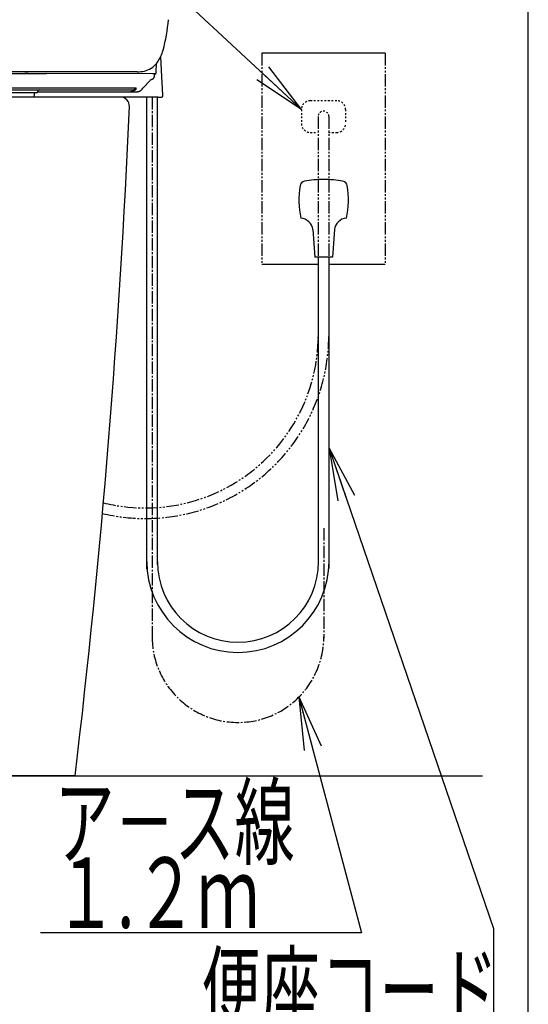
# Model space of a CAD drawing. Extents: x 0 to 2000, y 115 to 2915.
# Drawn here: x 1712 to 2000, y 402 to 961 of the extents above; entities that cross this region are included whole.
import ezdxf
from ezdxf.enums import TextEntityAlignment as Align

# ---------------------------------------------------------------- set-up
doc = ezdxf.new("R2010")
doc.units = 0
for name, pattern in [('EXLTYPE2', [2, 1, -1]), ('EXLTYPE3', [10, 7, -1, 1, -1]), ('EXLTYPE4', [12, 7, -1, 1, -1, 1, -1])]:
    doc.linetypes.add(name, pattern=pattern)
doc.layers.get('0').update_dxf_attribs({"linetype": 'CONTINUOUS'})
doc.layers.get('DEFPOINTS').update_dxf_attribs({"linetype": 'CONTINUOUS'})
for name, color, linetype in [('便器', 7, 'CONTINUOUS'), ('便座', 7, 'CONTINUOUS'), ('寸法', 7, 'CONTINUOUS'), ('枠_表', 7, 'CONTINUOUS')]:
    doc.layers.add(name, color=color, linetype=linetype)
doc.styles.add('EXCADDIM1', font='monotxt', dxfattribs={"width": 0.84, "bigfont": 'extfont'})
doc.styles.add('EXCADSTD', font='monotxt', dxfattribs={"bigfont": 'extfont'})
doc.styles.get("Standard").update_dxf_attribs({"font": 'monotxt', "bigfont": 'extfont'})
doc.dimstyles.new('ISO-25', dxfattribs={"dimtxt": 2.5, "dimasz": 2.5, "dimexe": 1.25, "dimexo": 0.625, "dimtad": 1, "dimtxsty": 'STANDARD', "dimcen": 2.5, "dimazin": 3, "dimtfac": 1, "dimtmove": 0, "dimatfit": 3})

# ---------------------------------------------------------------- blocks, each defined once
blk = doc.blocks.new('EX_NORM')
at = {"color": 0, "linetype": 'CONTINUOUS'}
for q in [(-1, 0.167), (-1, 0), (-1, -0.167)]:
    blk.add_line((0, 0), q, dxfattribs=at)
blk = doc.blocks.new('*D23')
at = {"layer": 'DEFPOINTS', "color": 0}
for p in [(1777.48, 1256), (1390.52, 925.52), (1777.48, 925.52)]:
    blk.add_point(p, dxfattribs=at)
at = {"layer": '寸法', "color": 3, "linetype": 'CONTINUOUS'}
for p, q in [((1390.52, 1072.73), (1390.52, 1266)), ((1777.48, 1072.73), (1777.48, 1266)), ((1420.52, 1256), (1747.48, 1256))]:
    blk.add_line(p, q, dxfattribs=at)
at = {"layer": '寸法', "color": 3, "xscale": 30, "yscale": 30, "zscale": 30, "rotation": 180}
blk.add_blockref('EX_NORM', (1390.52, 1256), dxfattribs=at)
at = {"layer": '寸法', "color": 3, "xscale": 30, "yscale": 30, "zscale": 30}
blk.add_blockref('EX_NORM', (1777.48, 1256), dxfattribs=at)
at = {"layer": '寸法', "color": 2, "insert": (1584, 1279.5), "char_height": 40, "attachment_point": 5, "style": 'EXCADDIM1'}
blk.add_mtext('387', dxfattribs=at)

msp = doc.modelspace()

# ---------------------------------------------------------------- linework, layer by layer
at = {"layer": '便器', "color": 6, "linetype": 'EXLTYPE4'}
for p, q in [((1849.001, 942), (1849.001, 822)), ((1919.001, 942), (1919.001, 822))]:
    msp.add_line(p, q, dxfattribs=at)
at = {"layer": '便器', "color": 6, "linetype": 'CONTINUOUS'}
for p, q in [((1919.001, 942), (1849.001, 942)), ((1881.001, 822), (1849.001, 822)), ((1919.001, 822), (1887.001, 822))]:
    msp.add_line(p, q, dxfattribs=at)
at = {"layer": '便器', "color": 2, "linetype": 'CONTINUOUS'}
for p, q in [((1769.001, 917), (1399.001, 917)), ((1743.251, 532), (1424.751, 532))]:
    msp.add_line(p, q, dxfattribs=at)
at = {"layer": '便器', "color": 3, "linetype": 'EXLTYPE2'}
for p, q in [((1876.501, 915), (1891.501, 915)), ((1871.501, 910), (1871.501, 902)), ((1896.501, 910), (1896.501, 902)), ((1876.501, 897), (1880.649, 897)), ((1886.767, 897), (1891.501, 897))]:
    msp.add_line(p, q, dxfattribs=at)
at = {"layer": '便器', "color": 3, "linetype": 'EXLTYPE4'}
for p, q in [((1881.001, 906), (1881.001, 781.1)), ((1887.001, 906), (1887.001, 782))]:
    msp.add_line(p, q, dxfattribs=at)
at = {"layer": '便器', "color": 7, "linetype": 'CONTINUOUS'}
msp.add_line((1238, 532), (1974.001, 532), dxfattribs=at)
at = {"layer": '便器', "color": 2, "linetype": 'CONTINUOUS'}
for centre, radius, start, end in [((1769.001, 912), 5, 356.17531, 90), ((-3221.453, 1125.053), 5000, 353.188076, 357.555406)]:
    msp.add_arc(centre, radius, start, end, dxfattribs=at)
at = {"layer": '便器', "color": 3, "linetype": 'EXLTYPE2'}
for centre, radius, start, end in [((1876.501, 910), 5, 90, 180), ((1891.501, 910), 5, 0, 90), ((1884.001, 906), 3.053, 0, 180), ((1876.501, 902), 5, 180, 270), ((1891.501, 902), 5, 270, 0)]:
    msp.add_arc(centre, radius, start, end, dxfattribs=at)
at = {"layer": '便器', "color": 3, "linetype": 'EXLTYPE4'}
for radius, start in [(104, 256.53077), (98, 256.01196)]:
    msp.add_arc((1783.001, 782), radius, start, 0, dxfattribs=at)
at = {"layer": '便座', "color": 6, "linetype": 'CONTINUOUS'}
for p, q in [((1792.163, 932.332), (1791.758, 940.054)), ((1778.478, 931.35), (1584.001, 931.35)), ((1698.973, 930.442), (1714.773, 930.424)), ((1714.773, 930.424), (1716.649, 930.421)), ((1716.649, 930.42), (1714.773, 930.422)), ((1716.649, 930.421), (1726.973, 930.406)), ((1787.137, 930.136), (1727.009, 930.403)), ((1787.592, 930.128), (1787.137, 930.136)), ((1788.67, 930.128), (1787.592, 930.128)), ((1390.013, 922.32), (1777.949, 922.32)), ((1785.838, 926.484), (1781.68, 922.081)), ((1392.831, 921.062), (1775.131, 921.062)), ((1678.539, 919.562), (1721.535, 919.562)), ((1790.21, 917), (1719.585, 917)), ((1720.335, 918.562), (1720.335, 919.562)), ((1722.035, 920.062), (1778.318, 920.062)), ((1783.889, 649.283), (1783.889, 917)), ((1789.889, 651.983), (1789.889, 917.076)), ((1792.511, 917.098), (1792.581, 917.117)), ((1792.58, 917.117), (1792.581, 917.117)), ((1792.914, 917.786), (1792.913, 917.813)), ((1877.881, 841.843), (1879.076, 826.3)), ((1890.272, 841.843), (1889.076, 826.3)), ((1889.076, 826.3), (1879.076, 826.3)), ((1881.151, 653.483), (1881.151, 826.3)), ((1887.151, 649.683), (1887.151, 826.295))]:
    msp.add_line(p, q, dxfattribs=at)
at = {"layer": '便座', "color": 6, "linetype": 'EXLTYPE3'}
for p, q in [((1786.889, 916.998), (1786.889, 610.983)), ((1884.151, 672.495), (1884.151, 610.195))]:
    msp.add_line(p, q, dxfattribs=at)
at = {"layer": '便座', "color": 6, "linetype": 'CONTINUOUS', "flags": 128}
for points in [[(1789.251, 931.077), (1789.338, 936.048)], [(1786.235, 927.062), (1786.236, 927.062), (1786.238, 927.062), (1786.242, 927.062), (1786.248, 927.062), (1786.254, 927.062), (1786.261, 927.062), (1786.27, 927.062), (1786.278, 927.062), (1786.288, 927.062), (1786.297, 927.062), (1786.307, 927.063), (1786.327, 927.063), (1786.347, 927.064), (1786.367, 927.065), (1786.387, 927.066), (1786.407, 927.068), (1786.427, 927.07), (1786.447, 927.072), (1786.467, 927.074), (1786.487, 927.076), (1786.508, 927.079), (1786.528, 927.082), (1786.559, 927.087), (1786.591, 927.093), (1786.622, 927.099), (1786.653, 927.106), (1786.685, 927.113), (1786.716, 927.12), (1786.748, 927.129), (1786.779, 927.137), (1786.81, 927.146), (1786.84, 927.156), (1786.87, 927.165), (1786.9, 927.176), (1786.929, 927.186), (1786.958, 927.197), (1786.987, 927.208), (1787.015, 927.219), (1787.042, 927.231), (1787.07, 927.243), (1787.097, 927.256), (1787.124, 927.269), (1787.15, 927.282), (1787.176, 927.296), (1787.202, 927.31), (1787.228, 927.324), (1787.254, 927.339), (1787.279, 927.354), (1787.304, 927.37), (1787.329, 927.386), (1787.354, 927.402), (1787.379, 927.419), (1787.403, 927.436), (1787.427, 927.453), (1787.45, 927.471), (1787.474, 927.489), (1787.497, 927.507), (1787.519, 927.526), (1787.542, 927.545), (1787.564, 927.564), (1787.586, 927.584), (1787.608, 927.604), (1787.629, 927.624), (1787.65, 927.644), (1787.671, 927.665), (1787.692, 927.686), (1787.711, 927.708), (1787.731, 927.729), (1787.75, 927.751), (1787.769, 927.772), (1787.788, 927.795), (1787.806, 927.817), (1787.824, 927.84), (1787.842, 927.863), (1787.859, 927.886), (1787.876, 927.91), (1787.893, 927.934), (1787.908, 927.957), (1787.924, 927.98), (1787.938, 928.003), (1787.953, 928.026), (1787.967, 928.05), (1787.981, 928.074), (1787.995, 928.098), (1788.008, 928.122), (1788.022, 928.147), (1788.034, 928.171), (1788.047, 928.196), (1788.057, 928.218), (1788.068, 928.24), (1788.078, 928.263), (1788.088, 928.285), (1788.098, 928.308), (1788.107, 928.33), (1788.116, 928.353), (1788.125, 928.375), (1788.133, 928.398), (1788.141, 928.42), (1788.149, 928.442), (1788.156, 928.461), (1788.162, 928.479), (1788.168, 928.498), (1788.173, 928.516), (1788.179, 928.534), (1788.184, 928.553), (1788.19, 928.571), (1788.195, 928.59), (1788.2, 928.608), (1788.204, 928.627), (1788.209, 928.645), (1788.214, 928.665), (1788.218, 928.685), (1788.223, 928.704), (1788.227, 928.724), (1788.232, 928.744), (1788.236, 928.764), (1788.24, 928.784), (1788.244, 928.804), (1788.248, 928.824), (1788.251, 928.844), (1788.255, 928.864), (1788.259, 928.887), (1788.262, 928.91), (1788.266, 928.933), (1788.269, 928.957), (1788.273, 928.98), (1788.276, 929.004), (1788.279, 929.027), (1788.282, 929.052), (1788.285, 929.076), (1788.288, 929.101), (1788.291, 929.126), (1788.295, 929.158), (1788.298, 929.191), (1788.302, 929.224), (1788.305, 929.257), (1788.308, 929.291), (1788.312, 929.325), (1788.315, 929.359), (1788.318, 929.392), (1788.32, 929.426), (1788.323, 929.459), (1788.326, 929.491), (1788.327, 929.513), (1788.329, 929.535), (1788.331, 929.557), (1788.332, 929.579), (1788.334, 929.6), (1788.335, 929.621), (1788.337, 929.642), (1788.338, 929.664), (1788.34, 929.685), (1788.341, 929.706), (1788.342, 929.727), (1788.343, 929.739), (1788.344, 929.75), (1788.344, 929.761), (1788.345, 929.771), (1788.346, 929.78), (1788.346, 929.789), (1788.346, 929.797), (1788.347, 929.803), (1788.347, 929.807), (1788.347, 929.81), (1788.347, 929.811)], [(1788.671, 930.128), (1788.695, 930.129), (1788.733, 930.132), (1788.77, 930.138), (1788.807, 930.147), (1788.843, 930.158), (1788.878, 930.172), (1788.911, 930.188), (1788.942, 930.206), (1788.972, 930.227), (1789, 930.248), (1789.026, 930.271), (1789.05, 930.296), (1789.071, 930.32), (1789.09, 930.345), (1789.107, 930.37), (1789.122, 930.394), (1789.135, 930.418), (1789.146, 930.441), (1789.156, 930.463), (1789.164, 930.484), (1789.171, 930.504), (1789.178, 930.523), (1789.183, 930.542), (1789.188, 930.56), (1789.193, 930.579), (1789.197, 930.597), (1789.201, 930.614), (1789.204, 930.632), (1789.208, 930.651), (1789.211, 930.669), (1789.214, 930.688), (1789.217, 930.708), (1789.219, 930.728), (1789.222, 930.748), (1789.225, 930.77), (1789.227, 930.792), (1789.229, 930.815), (1789.231, 930.838), (1789.234, 930.863), (1789.236, 930.888), (1789.238, 930.915), (1789.24, 930.943), (1789.241, 930.971), (1789.243, 931.001), (1789.245, 931.032), (1789.247, 931.065), (1789.25, 931.133)], [(1792.898, 918.105), (1792.16, 932.209), (1792.158, 932.234), (1792.157, 932.258), (1792.156, 932.283), (1792.154, 932.307), (1792.153, 932.331)], [(1775.131, 921.062), (1775.132, 921.062), (1775.136, 921.062), (1775.141, 921.062), (1775.148, 921.062), (1775.156, 921.062), (1775.166, 921.062), (1775.176, 921.062), (1775.188, 921.062), (1775.2, 921.062), (1775.212, 921.062), (1775.225, 921.062), (1775.251, 921.063), (1775.276, 921.064), (1775.301, 921.064), (1775.327, 921.066), (1775.353, 921.067), (1775.378, 921.068), (1775.404, 921.07), (1775.43, 921.072), (1775.456, 921.074), (1775.482, 921.076), (1775.509, 921.078), (1775.548, 921.082), (1775.588, 921.087), (1775.628, 921.092), (1775.668, 921.097), (1775.708, 921.103), (1775.748, 921.11), (1775.788, 921.116), (1775.828, 921.124), (1775.868, 921.131), (1775.907, 921.139), (1775.946, 921.147), (1775.983, 921.155), (1776.02, 921.164), (1776.056, 921.172), (1776.092, 921.181), (1776.127, 921.191), (1776.162, 921.2), (1776.197, 921.21), (1776.232, 921.22), (1776.266, 921.231), (1776.3, 921.242), (1776.334, 921.253), (1776.367, 921.264), (1776.4, 921.276), (1776.433, 921.288), (1776.465, 921.3), (1776.497, 921.312), (1776.53, 921.325), (1776.562, 921.338), (1776.594, 921.352), (1776.626, 921.365), (1776.657, 921.379), (1776.689, 921.394), (1776.72, 921.408), (1776.751, 921.423), (1776.782, 921.438), (1776.813, 921.453), (1776.844, 921.469), (1776.874, 921.485), (1776.905, 921.501), (1776.935, 921.518), (1776.965, 921.534), (1776.995, 921.552), (1777.024, 921.569), (1777.054, 921.587), (1777.084, 921.605), (1777.114, 921.624), (1777.144, 921.642), (1777.174, 921.662), (1777.203, 921.681), (1777.233, 921.701), (1777.263, 921.722), (1777.292, 921.743), (1777.322, 921.764), (1777.352, 921.786), (1777.383, 921.809), (1777.415, 921.833), (1777.446, 921.857), (1777.477, 921.881), (1777.508, 921.906), (1777.539, 921.931), (1777.569, 921.957), (1777.599, 921.982), (1777.629, 922.008), (1777.658, 922.033), (1777.687, 922.059), (1777.706, 922.076), (1777.725, 922.094), (1777.744, 922.111), (1777.762, 922.129), (1777.78, 922.146), (1777.798, 922.164), (1777.816, 922.181), (1777.834, 922.199), (1777.851, 922.217), (1777.868, 922.234), (1777.886, 922.252), (1777.894, 922.261), (1777.903, 922.27), (1777.911, 922.279), (1777.919, 922.287), (1777.926, 922.295), (1777.933, 922.302), (1777.938, 922.308), (1777.943, 922.313), (1777.946, 922.317), (1777.949, 922.319), (1777.949, 922.32)], [(1777.848, 921.741), (1777.848, 921.74), (1777.846, 921.738), (1777.843, 921.733), (1777.839, 921.728), (1777.835, 921.721), (1777.83, 921.713), (1777.824, 921.704), (1777.818, 921.695), (1777.811, 921.685), (1777.804, 921.674), (1777.797, 921.664), (1777.783, 921.643), (1777.768, 921.621), (1777.753, 921.6), (1777.738, 921.579), (1777.723, 921.558), (1777.707, 921.537), (1777.692, 921.517), (1777.676, 921.496), (1777.659, 921.475), (1777.643, 921.454), (1777.626, 921.433), (1777.6, 921.401), (1777.573, 921.369), (1777.545, 921.338), (1777.517, 921.306), (1777.488, 921.274), (1777.458, 921.243), (1777.428, 921.212), (1777.398, 921.18), (1777.367, 921.149), (1777.336, 921.119), (1777.304, 921.088), (1777.271, 921.058), (1777.238, 921.027), (1777.205, 920.997), (1777.171, 920.968), (1777.137, 920.939), (1777.104, 920.911), (1777.07, 920.883), (1777.035, 920.855), (1777.001, 920.829), (1776.967, 920.803), (1776.933, 920.778), (1776.91, 920.761), (1776.888, 920.745), (1776.865, 920.729), (1776.842, 920.714), (1776.819, 920.698), (1776.796, 920.683), (1776.774, 920.669), (1776.751, 920.654), (1776.728, 920.64), (1776.705, 920.626), (1776.682, 920.612), (1776.67, 920.605), (1776.659, 920.598), (1776.648, 920.592), (1776.637, 920.585), (1776.627, 920.58), (1776.618, 920.575), (1776.611, 920.57), (1776.605, 920.567), (1776.6, 920.564), (1776.597, 920.562), (1776.596, 920.562)], [(1777.848, 921.741), (1777.848, 921.742), (1777.849, 921.742), (1777.849, 921.743), (1777.849, 921.745), (1777.85, 921.746), (1777.85, 921.748), (1777.851, 921.75), (1777.852, 921.753), (1777.852, 921.755), (1777.853, 921.758), (1777.854, 921.76), (1777.855, 921.765), (1777.857, 921.77), (1777.858, 921.774), (1777.859, 921.779), (1777.861, 921.784), (1777.862, 921.789), (1777.863, 921.793), (1777.865, 921.798), (1777.866, 921.803), (1777.867, 921.808), (1777.869, 921.813), (1777.871, 921.82), (1777.873, 921.827), (1777.874, 921.834), (1777.876, 921.842), (1777.878, 921.849), (1777.88, 921.856), (1777.882, 921.863), (1777.883, 921.871), (1777.885, 921.878), (1777.887, 921.885), (1777.888, 921.892), (1777.89, 921.898), (1777.891, 921.904), (1777.892, 921.91), (1777.893, 921.915), (1777.894, 921.921), (1777.896, 921.927), (1777.897, 921.932), (1777.898, 921.938), (1777.899, 921.944), (1777.9, 921.949), (1777.9, 921.955), (1777.901, 921.96), (1777.902, 921.964), (1777.903, 921.969), (1777.903, 921.974), (1777.904, 921.979), (1777.904, 921.984), (1777.905, 921.988), (1777.905, 921.993), (1777.906, 921.998), (1777.906, 922.002), (1777.907, 922.007), (1777.907, 922.011), (1777.907, 922.015), (1777.908, 922.019), (1777.908, 922.023), (1777.908, 922.027), (1777.908, 922.031), (1777.908, 922.035), (1777.908, 922.04), (1777.908, 922.044), (1777.908, 922.048), (1777.908, 922.052), (1777.908, 922.057), (1777.908, 922.062), (1777.908, 922.067), (1777.908, 922.072), (1777.908, 922.077), (1777.908, 922.083), (1777.907, 922.088), (1777.907, 922.093), (1777.907, 922.098), (1777.906, 922.103), (1777.905, 922.108), (1777.905, 922.112), (1777.905, 922.115), (1777.904, 922.119), (1777.903, 922.122), (1777.903, 922.125), (1777.902, 922.129), (1777.901, 922.132), (1777.901, 922.136), (1777.9, 922.139), (1777.899, 922.143), (1777.898, 922.146), (1777.897, 922.148), (1777.896, 922.15), (1777.895, 922.152), (1777.895, 922.154), (1777.894, 922.156), (1777.893, 922.158), (1777.893, 922.159), (1777.892, 922.16), (1777.892, 922.161), (1777.892, 922.162), (1777.892, 922.162)], [(1777.89, 922.162), (1777.89, 922.162), (1777.891, 922.163), (1777.891, 922.163), (1777.891, 922.164), (1777.891, 922.166), (1777.892, 922.167), (1777.892, 922.169), (1777.893, 922.171), (1777.893, 922.173), (1777.894, 922.175), (1777.895, 922.177), (1777.896, 922.182), (1777.898, 922.188), (1777.899, 922.193), (1777.901, 922.199), (1777.902, 922.204), (1777.904, 922.21), (1777.906, 922.216), (1777.908, 922.222), (1777.91, 922.227), (1777.912, 922.233), (1777.914, 922.239), (1777.916, 922.245), (1777.918, 922.25), (1777.92, 922.256), (1777.922, 922.262), (1777.925, 922.267), (1777.927, 922.273), (1777.929, 922.278), (1777.932, 922.284), (1777.934, 922.289), (1777.937, 922.294), (1777.939, 922.299), (1777.941, 922.302), (1777.942, 922.305), (1777.943, 922.308), (1777.944, 922.31), (1777.946, 922.312), (1777.947, 922.314), (1777.948, 922.316), (1777.948, 922.318), (1777.949, 922.319), (1777.949, 922.319), (1777.949, 922.32)], [(1778.318, 920.065), (1778.479, 920.075), (1778.639, 920.091), (1778.799, 920.114), (1778.958, 920.143), (1779.116, 920.179), (1779.273, 920.221), (1779.428, 920.269), (1779.581, 920.324), (1779.732, 920.386), (1779.881, 920.453), (1780.027, 920.527), (1780.171, 920.606), (1780.311, 920.692), (1780.448, 920.783), (1780.581, 920.88), (1780.71, 920.983), (1780.835, 921.091), (1780.956, 921.204), (1781.073, 921.322), (1781.184, 921.446), (1781.291, 921.574), (1781.68, 922.081)], [(1776.506, 920.512), (1776.503, 920.511), (1776.497, 920.507), (1776.487, 920.502), (1776.474, 920.495), (1776.457, 920.486), (1776.438, 920.476), (1776.417, 920.466), (1776.393, 920.454), (1776.369, 920.441), (1776.343, 920.429), (1776.316, 920.416), (1776.26, 920.39), (1776.204, 920.364), (1776.145, 920.339), (1776.086, 920.315), (1776.025, 920.291), (1775.963, 920.268), (1775.9, 920.246), (1775.836, 920.225), (1775.772, 920.205), (1775.706, 920.186), (1775.641, 920.169), (1775.575, 920.153), (1775.509, 920.138), (1775.442, 920.125), (1775.376, 920.114), (1775.31, 920.103), (1775.245, 920.094), (1775.18, 920.086), (1775.116, 920.08), (1775.052, 920.074), (1774.99, 920.07), (1774.929, 920.067), (1774.9, 920.065), (1774.871, 920.064), (1774.844, 920.064), (1774.818, 920.063), (1774.794, 920.062), (1774.773, 920.062), (1774.755, 920.062), (1774.74, 920.062), (1774.728, 920.062), (1774.721, 920.062), (1774.719, 920.062)], [(1790.21, 916.998), (1790.552, 917.006), (1790.857, 917.013), (1791.128, 917.02), (1791.368, 917.028), (1791.579, 917.035), (1791.762, 917.042), (1791.921, 917.048), (1792.058, 917.055), (1792.172, 917.062), (1792.267, 917.069), (1792.354, 917.076)], [(1792.354, 917.076), (1792.435, 917.085), (1792.511, 917.098)], [(1792.581, 917.117), (1792.581, 917.117), (1792.583, 917.118), (1792.586, 917.119), (1792.59, 917.12), (1792.595, 917.122), (1792.601, 917.124), (1792.607, 917.127), (1792.613, 917.129), (1792.621, 917.132), (1792.628, 917.135), (1792.635, 917.139), (1792.651, 917.146), (1792.667, 917.154), (1792.684, 917.163), (1792.7, 917.173), (1792.716, 917.183), (1792.731, 917.194), (1792.747, 917.206), (1792.761, 917.219), (1792.776, 917.232), (1792.79, 917.246), (1792.803, 917.26), (1792.815, 917.275), (1792.827, 917.291), (1792.838, 917.307), (1792.848, 917.323), (1792.858, 917.34), (1792.867, 917.357), (1792.875, 917.374), (1792.882, 917.391), (1792.889, 917.409), (1792.895, 917.426), (1792.9, 917.442), (1792.902, 917.45), (1792.904, 917.458), (1792.906, 917.465), (1792.908, 917.472), (1792.909, 917.478), (1792.911, 917.484), (1792.912, 917.489), (1792.912, 917.493), (1792.913, 917.496), (1792.913, 917.498), (1792.914, 917.499)], [(1792.922, 917.618), (1792.922, 917.618), (1792.922, 917.618), (1792.922, 917.618), (1792.922, 917.617), (1792.922, 917.617), (1792.922, 917.617), (1792.922, 917.617), (1792.922, 917.617), (1792.922, 917.617), (1792.922, 917.617), (1792.922, 917.617), (1792.922, 917.618), (1792.922, 917.619), (1792.922, 917.62), (1792.922, 917.622), (1792.922, 917.624), (1792.921, 917.627), (1792.921, 917.63), (1792.921, 917.633), (1792.92, 917.635), (1792.92, 917.638), (1792.92, 917.64), (1792.92, 917.642), (1792.92, 917.643), (1792.92, 917.644), (1792.92, 917.645), (1792.92, 917.646), (1792.92, 917.646), (1792.92, 917.647), (1792.92, 917.648), (1792.92, 917.649), (1792.92, 917.65), (1792.92, 917.65), (1792.92, 917.653), (1792.921, 917.657), (1792.921, 917.66), (1792.92, 917.664), (1792.92, 917.668), (1792.92, 917.672), (1792.92, 917.677), (1792.92, 917.681), (1792.919, 917.686), (1792.919, 917.69), (1792.919, 917.695), (1792.918, 917.703), (1792.918, 917.71), (1792.917, 917.717), (1792.917, 917.725), (1792.916, 917.732), (1792.916, 917.739), (1792.916, 917.747), (1792.915, 917.754), (1792.915, 917.762), (1792.915, 917.769), (1792.914, 917.777), (1792.914, 917.791), (1792.913, 917.804), (1792.913, 917.818), (1792.912, 917.832), (1792.911, 917.847), (1792.91, 917.861), (1792.91, 917.876), (1792.909, 917.891), (1792.908, 917.905), (1792.907, 917.92), (1792.906, 917.935), (1792.906, 917.946), (1792.905, 917.958), (1792.905, 917.97), (1792.904, 917.982), (1792.903, 917.993), (1792.903, 918.005), (1792.902, 918.016), (1792.902, 918.027), (1792.901, 918.038), (1792.9, 918.05), (1792.9, 918.061), (1792.9, 918.067), (1792.899, 918.073), (1792.899, 918.078), (1792.899, 918.084), (1792.898, 918.089), (1792.898, 918.093), (1792.898, 918.097), (1792.898, 918.101), (1792.898, 918.103), (1792.898, 918.104), (1792.898, 918.105)]]:
    msp.add_lwpolyline(points, dxfattribs=at)
at = {"layer": '便座', "color": 6, "linetype": 'CONTINUOUS'}
for centre, radius, start, end in [((1685.831, 971.848), 110.913, 345.2715, 354.34692), ((1776.134, 946.707), 16.968, 321.93011, 331.9216), ((1332.818, 1163.707), 510.535, 333.85222, 334.03952), ((1763.052, 952.755), 31.397, 336.46781, 343.13983), ((1779.889, 943.649), 12.127, 282.47803, 322.36361), ((1778.425, 949.765), 18.415, 270.15498, 282.81514), ((1783.793, 928.314), 2.744, 318.16624, 332.84013), ((1094.183, 947.504), 694.39, 358.540003, 358.566177), ((1788.67, 930.621), 0.493, 270.02319, 273.41625), ((1788.67, 930.629), 0.5, 273.41104, 275.38196), ((1718.335, 918.562), 2, 308.66281, 360), ((1721.286, 920.055), 0.493, 270.01714, 281.32538), ((1721.535, 920.062), 0.5, 270, 0), ((1723.035, 920.062), 1, 90, 180), ((1774.691, 923.9), 3.844, 298.17637, 299.71395), ((1778.154, 924.046), 3.984, 286.38341, 290.40608), ((1792.421, 917.592), 0.501, 349.31011, 2.97441), ((1920.076, 858.8), 50, 170.76227, 192.12238), ((1873.686, 866.345), 3, 100.50293, 170.76221), ((1884.076, 810.3), 60, 89.99984, 100.50311), ((1884.076, 810.3), 60, 79.49689, 89.99984), ((1894.467, 866.345), 3, 9.23779, 79.49707), ((1848.076, 858.8), 50, 347.87763, 9.23773), ((1870.901, 841.306), 7, 4.39789, 87.62707), ((1897.251, 841.306), 7, 92.37293, 175.60217), ((1835.52, 653.683), 51.631, 180, 0), ((1835.52, 653.483), 45.631, 180, 0)]:
    msp.add_arc(centre, radius, start, end, dxfattribs=at)
at = {"layer": '便座', "color": 6, "linetype": 'EXLTYPE3'}
msp.add_arc((1835.52, 610.983), 48.631, 180, 0, dxfattribs=at)
at = {"layer": '枠_表', "color": 7, "linetype": 'CONTINUOUS'}
msp.add_line((2000, 115), (2000, 2915), dxfattribs=at)

# ---------------------------------------------------------------- texts
at = {"layer": '寸法', "color": 2, "linetype": 'CONTINUOUS', "style": 'EXCADSTD'}
for s, width, p, p2 in [('ア－ス線', 1.034783, (1731.643, 485.803), (1867.643, 485.803)), ('１.２ｍ', 0.998361, (1731.643, 445.803), (1847.643, 445.803)), ('便座コード', 1.013793, (1814.859, 390.5), (1982.859, 390.5))]:
    msp.add_text(s, height=40, dxfattribs=dict(at, width=width)).set_placement(p, p2, align=Align.FIT)

# ---------------------------------------------------------------- dimensions: what is measured, and where the dimension line sits
at = {"layer": '寸法', "color": 3, "linetype": 'CONTINUOUS'}
dim = msp.add_linear_dim(base=(1777.48, 1256), p1=(1390.522, 925.521), p2=(1777.48, 925.521), dimstyle='ISO-25', override={"dimtxt": 40, "dimasz": 30, "dimexe": 10, "dimexo": 147.208632, "dimgap": 0, "dimtad": 1, "dimjust": 0, "dimtih": 0, "dimtoh": 0, "dimdec": 0, "dimzin": 0, "dimlunit": 2, "dimtxsty": 'EXCADDIM1', "dimblk1": 'EX_NORM', "dimblk2": 'EX_NORM', "dimsah": 1, "dimse1": 0, "dimse2": 0, "dimclrd": 3, "dimclre": 3, "dimclrt": 2, "dimtmove": 2}, dxfattribs=at)
dim.commit()
dim.dimension.update_dxf_attribs({"geometry": '*D23', "text_midpoint": (1584.001, 1279.5), "dimtype": 160})

# ---------------------------------------------------------------- leaders
for points in [[(1871.501, 910), (1803, 973.783), (1943.201, 973.783)], [(1887.151, 718), (1980.225, 445.436), (1980.225, 345), (1814.865, 345)], [(1870.1, 576.789), (1905.572, 442.95), (1723.572, 442.945)]]:
    msp.add_leader(points, dimstyle='ISO-25', override={"dimasz": 30, "dimldrblk": 'EX_NORM'}, dxfattribs=at)

doc.saveas('drawing.dxf')
